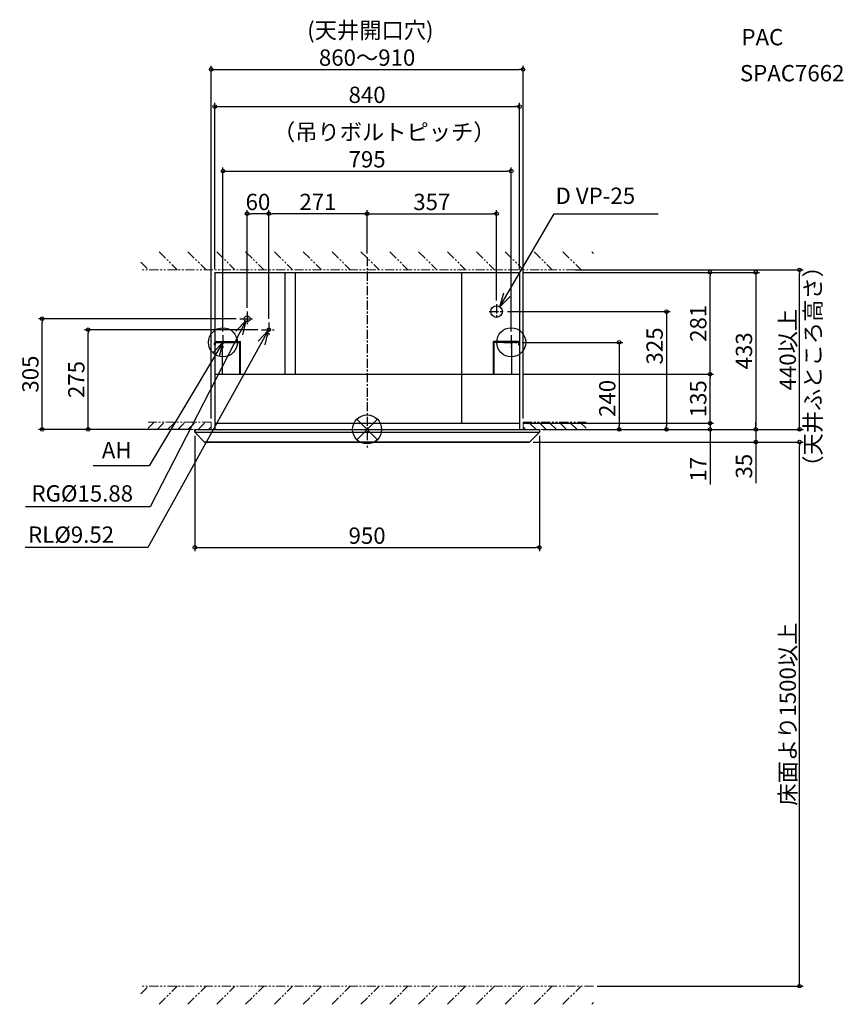
# Model space of a CAD drawing. Extents: x -958 to 1313, y -1585 to 1130.
import ezdxf
from ezdxf.enums import TextEntityAlignment as Align

# ---------------------------------------------------------------- set-up
doc = ezdxf.new("R2010")
doc.units = 0
doc.header["$LTSCALE"] = 20
doc.linetypes.add('CENTER', pattern=[2, 1.25, -0.25, 0.25, -0.25])
doc.linetypes.add('PHANTOM', pattern=[2.5, 1.25, -0.25, 0.25, -0.25, 0.25, -0.25])
for name, color, linetype in [('ARRANGE', 1, 'Continuous'), ('BASIS', 6, 'CENTER'), ('DETAIL', 5, 'Continuous'), ('ETC', 61, 'Continuous'), ('FIX', 11, 'Continuous'), ('NOTE', 4, 'Continuous'), ('OUTLINE', 3, 'Continuous'), ('SIZE', 30, 'Continuous')]:
    doc.layers.add(name, color=color, linetype=linetype)
doc.layers.add('SERVICESPACE', color=2, linetype='PHANTOM', lineweight=18)
doc.styles.get("Standard").update_dxf_attribs({"font": 'simplex.shx', "bigfont": 'extfont.shx'})
doc.dimstyles.get("Standard").update_dxf_attribs({"dimtxt": 45, "dimasz": 10, "dimexe": 10, "dimexo": 10, "dimgap": 10, "dimtad": 1, "dimdsep": 46, "dimtxsty": 'Standard', "dimblk": 'ORIGIN', "dimcen": 0.09, "dimadec": 0, "dimazin": 0, "dimtfac": 1, "dimtmove": 0, "dimatfit": 3, "dimldrblk": 'OPEN30', "dimfxl": 1, "dimtolj": 1, "dimtzin": 0, "dimarcsym": 0})

# ---------------------------------------------------------------- blocks, each defined once
blk = doc.blocks.new('_Origin')
at = {"color": 0, "linetype": 'ByBlock', "lineweight": -2}
blk.add_line((0, 0), (-1, 0), dxfattribs=at)
blk.add_circle((0, 0), 0.5, dxfattribs=at)
blk = doc.blocks.new('*D7')
at = {"layer": 'DEFPOINTS', "color": 0, "transparency": 16777216}
for p in [(357, 594.7), (0, 475), (357, 345)]:
    blk.add_point(p, dxfattribs=at)
at = {"layer": 'SIZE', "color": 0, "lineweight": -2, "transparency": 16777216}
for p, q in [((0, 485), (0, 604.7)), ((357, 355), (357, 604.7)), ((10, 594.7), (347, 594.7))]:
    blk.add_line(p, q, dxfattribs=at)
at = {"layer": 'SIZE', "color": 0, "lineweight": -2, "transparency": 16777216, "xscale": 10, "yscale": 10, "zscale": 10, "rotation": 180}
blk.add_blockref('_Origin', (0, 594.7), dxfattribs=at)
at = {"layer": 'SIZE', "color": 0, "lineweight": -2, "transparency": 16777216, "xscale": 10, "yscale": 10, "zscale": 10}
blk.add_blockref('_Origin', (357, 594.7), dxfattribs=at)
at = {"layer": 'SIZE', "color": 0, "transparency": 16777216, "insert": (178.5, 627.2), "char_height": 45, "attachment_point": 5}
blk.add_mtext('\\A1;357', dxfattribs=at)
blk = doc.blocks.new('_Open30')
at = {"color": 0, "linetype": 'ByBlock', "lineweight": -2}
for p, q in [((-1, 0.27), (0, 0)), ((0, 0), (-1, -0.27)), ((0, 0), (-1, 0))]:
    blk.add_line(p, q, dxfattribs=at)
blk = doc.blocks.new('*D8')
at = {"layer": 'DEFPOINTS', "color": 0, "transparency": 16777216}
for p in [(-271, 594.7), (0, 475), (-271, 295)]:
    blk.add_point(p, dxfattribs=at)
at = {"layer": 'SIZE', "color": 0, "lineweight": -2, "transparency": 16777216}
for p, q in [((-271, 305), (-271, 604.7)), ((0, 485), (0, 604.7)), ((-10, 594.7), (-261, 594.7))]:
    blk.add_line(p, q, dxfattribs=at)
at = {"layer": 'SIZE', "color": 0, "lineweight": -2, "transparency": 16777216, "xscale": 10, "yscale": 10, "zscale": 10, "rotation": 180}
blk.add_blockref('_Origin', (-271, 594.7), dxfattribs=at)
at = {"layer": 'SIZE', "color": 0, "lineweight": -2, "transparency": 16777216, "xscale": 10, "yscale": 10, "zscale": 10}
blk.add_blockref('_Origin', (0, 594.7), dxfattribs=at)
at = {"layer": 'SIZE', "color": 0, "transparency": 16777216, "insert": (-135.5, 627.2), "char_height": 45, "attachment_point": 5}
blk.add_mtext('\\A1;271', dxfattribs=at)
blk = doc.blocks.new('*D9')
at = {"layer": 'DEFPOINTS', "color": 0, "transparency": 16777216}
for p in [(-331, 594.7), (-331, 325), (-271, 295)]:
    blk.add_point(p, dxfattribs=at)
at = {"layer": 'SIZE', "color": 0, "lineweight": -2, "transparency": 16777216}
for p, q in [((-331, 335), (-331, 604.7)), ((-271, 305), (-271, 604.7)), ((-281, 594.7), (-321, 594.7))]:
    blk.add_line(p, q, dxfattribs=at)
at = {"layer": 'SIZE', "color": 0, "lineweight": -2, "transparency": 16777216, "xscale": 10, "yscale": 10, "zscale": 10, "rotation": 180}
blk.add_blockref('_Origin', (-331, 594.7), dxfattribs=at)
at = {"layer": 'SIZE', "color": 0, "lineweight": -2, "transparency": 16777216, "xscale": 10, "yscale": 10, "zscale": 10}
blk.add_blockref('_Origin', (-271, 594.7), dxfattribs=at)
at = {"layer": 'SIZE', "color": 0, "transparency": 16777216, "insert": (-301, 627.2), "char_height": 45, "attachment_point": 5}
blk.add_mtext('\\A1;60', dxfattribs=at)
blk = doc.blocks.new('*D10')
at = {"layer": 'DEFPOINTS', "color": 0, "transparency": 16777216}
for p in [(420, 890), (-420, 433), (420, 433)]:
    blk.add_point(p, dxfattribs=at)
at = {"layer": 'SIZE', "color": 0, "lineweight": -2, "transparency": 16777216}
for p, q in [((-420, 443), (-420, 900)), ((420, 443), (420, 900)), ((-410, 890), (410, 890))]:
    blk.add_line(p, q, dxfattribs=at)
at = {"layer": 'SIZE', "color": 0, "lineweight": -2, "transparency": 16777216, "xscale": 10, "yscale": 10, "zscale": 10, "rotation": 180}
blk.add_blockref('_Origin', (-420, 890), dxfattribs=at)
at = {"layer": 'SIZE', "color": 0, "lineweight": -2, "transparency": 16777216, "xscale": 10, "yscale": 10, "zscale": 10}
blk.add_blockref('_Origin', (420, 890), dxfattribs=at)
at = {"layer": 'SIZE', "color": 0, "transparency": 16777216, "insert": (0, 922.5), "char_height": 45, "attachment_point": 5}
blk.add_mtext('\\A1;840', dxfattribs=at)
blk = doc.blocks.new('*D11')
at = {"layer": 'DEFPOINTS', "color": 0, "transparency": 16777216}
for p in [(417.5, 240), (475, 0), (694.9, 0)]:
    blk.add_point(p, dxfattribs=at)
at = {"layer": 'SIZE', "color": 0, "lineweight": -2, "transparency": 16777216}
for p, q in [((427.5, 240), (704.9, 240)), ((694.9, 230), (694.9, 10)), ((485, 0), (704.9, 0))]:
    blk.add_line(p, q, dxfattribs=at)
at = {"layer": 'SIZE', "color": 0, "lineweight": -2, "transparency": 16777216, "xscale": 10, "yscale": 10, "zscale": 10}
for p, rotation in [((694.9, 240), 90), ((694.9, 0), 270)]:
    blk.add_blockref('_Origin', p, dxfattribs=dict(at, rotation=rotation))
at = {"layer": 'SIZE', "color": 0, "transparency": 16777216, "insert": (662.4, 85.5), "char_height": 45, "attachment_point": 5, "rotation": 90}
blk.add_mtext('\\A1;240', dxfattribs=at)
blk = doc.blocks.new('*D12')
at = {"layer": 'DEFPOINTS', "color": 0, "transparency": 16777216}
for p in [(377, 325), (475, 0), (825.4, 0)]:
    blk.add_point(p, dxfattribs=at)
at = {"layer": 'SIZE', "color": 0, "lineweight": -2, "transparency": 16777216}
for p, q in [((387, 325), (835.4, 325)), ((825.4, 315), (825.4, 10)), ((485, 0), (835.4, 0))]:
    blk.add_line(p, q, dxfattribs=at)
at = {"layer": 'SIZE', "color": 0, "lineweight": -2, "transparency": 16777216, "xscale": 10, "yscale": 10, "zscale": 10}
for p, rotation in [((825.4, 325), 90), ((825.4, 0), 270)]:
    blk.add_blockref('_Origin', p, dxfattribs=dict(at, rotation=rotation))
at = {"layer": 'SIZE', "color": 0, "transparency": 16777216, "insert": (792.9, 230), "char_height": 45, "attachment_point": 5, "rotation": 90}
blk.add_mtext('\\A1;325', dxfattribs=at)
blk = doc.blocks.new('*D13')
at = {"layer": 'DEFPOINTS', "color": 0, "transparency": 16777216}
for p in [(420, 17), (475, 0), (945.7, 0)]:
    blk.add_point(p, dxfattribs=at)
at = {"layer": 'SIZE', "color": 0, "lineweight": -2, "transparency": 16777216}
for p, q in [((945.7, 27), (945.7, 37)), ((430, 17), (955.7, 17)), ((485, 0), (955.7, 0)), ((945.7, 17), (945.7, 0)), ((945.7, -10), (945.7, -152.2))]:
    blk.add_line(p, q, dxfattribs=at)
at = {"layer": 'SIZE', "color": 0, "lineweight": -2, "transparency": 16777216, "xscale": 10, "yscale": 10, "zscale": 10}
for p, rotation in [((945.7, 17), 270), ((945.7, 0), 90)]:
    blk.add_blockref('_Origin', p, dxfattribs=dict(at, rotation=rotation))
at = {"layer": 'SIZE', "color": 0, "transparency": 16777216, "insert": (913.2, -110), "char_height": 45, "attachment_point": 5, "rotation": 90}
blk.add_mtext('\\A1;17', dxfattribs=at)
blk = doc.blocks.new('*D15')
at = {"layer": 'DEFPOINTS', "color": 0, "transparency": 16777216}
for p in [(420, 433), (475, 0), (1071.8, 0)]:
    blk.add_point(p, dxfattribs=at)
at = {"layer": 'SIZE', "color": 0, "lineweight": -2, "transparency": 16777216}
for p, q in [((430, 433), (1081.8, 433)), ((1071.8, 423), (1071.8, 10)), ((485, 0), (1081.8, 0))]:
    blk.add_line(p, q, dxfattribs=at)
at = {"layer": 'SIZE', "color": 0, "lineweight": -2, "transparency": 16777216, "xscale": 10, "yscale": 10, "zscale": 10}
for p, rotation in [((1071.8, 433), 90), ((1071.8, 0), 270)]:
    blk.add_blockref('_Origin', p, dxfattribs=dict(at, rotation=rotation))
at = {"layer": 'SIZE', "color": 0, "transparency": 16777216, "insert": (1039.3, 216.5), "char_height": 45, "attachment_point": 5, "rotation": 90}
blk.add_mtext('\\A1;433', dxfattribs=at)
blk = doc.blocks.new('*D16')
at = {"layer": 'DEFPOINTS', "color": 0, "transparency": 16777216}
for p in [(475, 0), (448, -35), (1071.8, -35)]:
    blk.add_point(p, dxfattribs=at)
at = {"layer": 'SIZE', "color": 0, "lineweight": -2, "transparency": 16777216}
for p, q in [((485, 0), (1081.8, 0)), ((1071.8, 10), (1071.8, 20)), ((1071.8, 0), (1071.8, -35)), ((458, -35), (1081.8, -35)), ((1071.8, -45), (1071.8, -147.9))]:
    blk.add_line(p, q, dxfattribs=at)
at = {"layer": 'SIZE', "color": 0, "lineweight": -2, "transparency": 16777216, "xscale": 10, "yscale": 10, "zscale": 10}
for p, rotation in [((1071.8, 0), 270), ((1071.8, -35), 90)]:
    blk.add_blockref('_Origin', p, dxfattribs=dict(at, rotation=rotation))
at = {"layer": 'SIZE', "color": 0, "transparency": 16777216, "insert": (1039.3, -101.4), "char_height": 45, "attachment_point": 5, "rotation": 90}
blk.add_mtext('\\A1;35', dxfattribs=at)
blk = doc.blocks.new('*D17')
at = {"layer": 'DEFPOINTS', "color": 0, "transparency": 16777216}
for p in [(564.4, 440), (1192.6, 440), (475, 0)]:
    blk.add_point(p, dxfattribs=at)
at = {"layer": 'SIZE', "color": 0, "lineweight": -2, "transparency": 16777216}
for p, q in [((574.4, 440), (1202.6, 440)), ((1192.6, 10), (1192.6, 430)), ((485, 0), (1202.6, 0))]:
    blk.add_line(p, q, dxfattribs=at)
at = {"layer": 'SIZE', "color": 0, "lineweight": -2, "transparency": 16777216, "xscale": 10, "yscale": 10, "zscale": 10}
for p, rotation in [((1192.6, 440), 90), ((1192.6, 0), 270)]:
    blk.add_blockref('_Origin', p, dxfattribs=dict(at, rotation=rotation))
at = {"layer": 'SIZE', "color": 0, "transparency": 16777216, "insert": (1160.1, 220), "char_height": 45, "attachment_point": 5, "rotation": 90}
blk.add_mtext('\\A1;440以上', dxfattribs=at)
blk = doc.blocks.new('*D19')
at = {"layer": 'DEFPOINTS', "color": 0, "transparency": 16777216}
for p in [(-475, -8), (475, -8), (475, -325.4)]:
    blk.add_point(p, dxfattribs=at)
at = {"layer": 'SIZE', "color": 0, "lineweight": -2, "transparency": 16777216}
for p, q in [((-475, -18), (-475, -335.4)), ((475, -18), (475, -335.4)), ((-465, -325.4), (465, -325.4))]:
    blk.add_line(p, q, dxfattribs=at)
at = {"layer": 'SIZE', "color": 0, "lineweight": -2, "transparency": 16777216, "xscale": 10, "yscale": 10, "zscale": 10, "rotation": 180}
blk.add_blockref('_Origin', (-475, -325.4), dxfattribs=at)
at = {"layer": 'SIZE', "color": 0, "lineweight": -2, "transparency": 16777216, "xscale": 10, "yscale": 10, "zscale": 10}
blk.add_blockref('_Origin', (475, -325.4), dxfattribs=at)
at = {"layer": 'SIZE', "color": 0, "transparency": 16777216, "insert": (0, -292.9), "char_height": 45, "attachment_point": 5}
blk.add_mtext('\\A1;950', dxfattribs=at)
blk = doc.blocks.new('*D20')
at = {"layer": 'DEFPOINTS', "color": 0, "transparency": 16777216}
for p in [(430, 992.6), (-430, 20), (430, 20)]:
    blk.add_point(p, dxfattribs=at)
at = {"layer": 'SIZE', "color": 0, "lineweight": -2, "transparency": 16777216}
for p, q in [((-430, 30), (-430, 1002.6)), ((-420, 992.6), (420, 992.6)), ((430, 30), (430, 1002.6))]:
    blk.add_line(p, q, dxfattribs=at)
at = {"layer": 'SIZE', "color": 0, "lineweight": -2, "transparency": 16777216, "xscale": 10, "yscale": 10, "zscale": 10, "rotation": 180}
blk.add_blockref('_Origin', (-430, 992.6), dxfattribs=at)
at = {"layer": 'SIZE', "color": 0, "lineweight": -2, "transparency": 16777216, "xscale": 10, "yscale": 10, "zscale": 10}
blk.add_blockref('_Origin', (430, 992.6), dxfattribs=at)
at = {"layer": 'SIZE', "color": 0, "transparency": 16777216, "insert": (0, 1025.1), "char_height": 45, "attachment_point": 5}
blk.add_mtext('\\A1;860～910', dxfattribs=at)
blk = doc.blocks.new('*D21')
at = {"layer": 'DEFPOINTS', "color": 0, "transparency": 16777216}
for p in [(448, -35), (1192.6, -35), (624.4, -1535)]:
    blk.add_point(p, dxfattribs=at)
at = {"layer": 'SIZE', "color": 0, "lineweight": -2, "transparency": 16777216}
for p, q in [((458, -35), (1202.6, -35)), ((1192.6, -1525), (1192.6, -45)), ((634.4, -1535), (1202.6, -1535))]:
    blk.add_line(p, q, dxfattribs=at)
at = {"layer": 'SIZE', "color": 0, "lineweight": -2, "transparency": 16777216, "xscale": 10, "yscale": 10, "zscale": 10}
for p, rotation in [((1192.6, -35), 90), ((1192.6, -1535), 270)]:
    blk.add_blockref('_Origin', p, dxfattribs=dict(at, rotation=rotation))
at = {"layer": 'SIZE', "color": 0, "transparency": 16777216, "insert": (1160.1, -785), "char_height": 45, "attachment_point": 5, "rotation": 90}
blk.add_mtext('\\A1;床面より1500以上', dxfattribs=at)
blk = doc.blocks.new('*D24')
at = {"layer": 'DEFPOINTS', "color": 0, "transparency": 16777216}
for p in [(397.5, 712.2), (-397.5, 260), (397.5, 260)]:
    blk.add_point(p, dxfattribs=at)
at = {"layer": 'SIZE', "color": 0, "lineweight": -2, "transparency": 16777216}
for p, q in [((-397.5, 270), (-397.5, 722.2)), ((-387.5, 712.2), (387.5, 712.2)), ((397.5, 270), (397.5, 722.2))]:
    blk.add_line(p, q, dxfattribs=at)
at = {"layer": 'SIZE', "color": 0, "lineweight": -2, "transparency": 16777216, "xscale": 10, "yscale": 10, "zscale": 10, "rotation": 180}
blk.add_blockref('_Origin', (-397.5, 712.2), dxfattribs=at)
at = {"layer": 'SIZE', "color": 0, "lineweight": -2, "transparency": 16777216, "xscale": 10, "yscale": 10, "zscale": 10}
blk.add_blockref('_Origin', (397.5, 712.2), dxfattribs=at)
at = {"layer": 'SIZE', "color": 0, "transparency": 16777216, "insert": (0, 744.7), "char_height": 45, "attachment_point": 5}
blk.add_mtext('\\A1;795', dxfattribs=at)
blk = doc.blocks.new('*D25')
at = {"layer": 'DEFPOINTS', "color": 0, "transparency": 16777216}
for p in [(-769.4, 275), (-291, 275), (-475, 0)]:
    blk.add_point(p, dxfattribs=at)
at = {"layer": 'SIZE', "color": 0, "lineweight": -2, "transparency": 16777216}
for p, q in [((-301, 275), (-779.4, 275)), ((-769.4, 10), (-769.4, 265)), ((-485, 0), (-779.4, 0))]:
    blk.add_line(p, q, dxfattribs=at)
at = {"layer": 'SIZE', "color": 0, "lineweight": -2, "transparency": 16777216, "xscale": 10, "yscale": 10, "zscale": 10}
for p, rotation in [((-769.4, 275), 90), ((-769.4, 0), 270)]:
    blk.add_blockref('_Origin', p, dxfattribs=dict(at, rotation=rotation))
at = {"layer": 'SIZE', "color": 0, "transparency": 16777216, "insert": (-801.9, 137.5), "char_height": 45, "attachment_point": 5, "rotation": 90}
blk.add_mtext('\\A1;275', dxfattribs=at)
blk = doc.blocks.new('*D26')
at = {"layer": 'DEFPOINTS', "color": 0, "transparency": 16777216}
for p in [(-896.1, 305), (-351, 305), (-475, 0)]:
    blk.add_point(p, dxfattribs=at)
at = {"layer": 'SIZE', "color": 0, "lineweight": -2, "transparency": 16777216}
for p, q in [((-361, 305), (-906.1, 305)), ((-896.1, 10), (-896.1, 295)), ((-485, 0), (-906.1, 0))]:
    blk.add_line(p, q, dxfattribs=at)
at = {"layer": 'SIZE', "color": 0, "lineweight": -2, "transparency": 16777216, "xscale": 10, "yscale": 10, "zscale": 10}
for p, rotation in [((-896.1, 305), 90), ((-896.1, 0), 270)]:
    blk.add_blockref('_Origin', p, dxfattribs=dict(at, rotation=rotation))
at = {"layer": 'SIZE', "color": 0, "transparency": 16777216, "insert": (-928.6, 152.5), "char_height": 45, "attachment_point": 5, "rotation": 90}
blk.add_mtext('\\A1;305', dxfattribs=at)
blk = doc.blocks.new('*D27')
at = {"layer": 'DEFPOINTS', "color": 0, "transparency": 16777216}
for p in [(420, 152), (945.7, 152), (420, 17)]:
    blk.add_point(p, dxfattribs=at)
at = {"layer": 'SIZE', "color": 0, "lineweight": -2, "transparency": 16777216}
for p, q in [((430, 152), (955.7, 152)), ((945.7, 27), (945.7, 142)), ((430, 17), (955.7, 17))]:
    blk.add_line(p, q, dxfattribs=at)
at = {"layer": 'SIZE', "color": 0, "lineweight": -2, "transparency": 16777216, "xscale": 10, "yscale": 10, "zscale": 10}
for p, rotation in [((945.7, 152), 90), ((945.7, 17), 270)]:
    blk.add_blockref('_Origin', p, dxfattribs=dict(at, rotation=rotation))
at = {"layer": 'SIZE', "color": 0, "transparency": 16777216, "insert": (913.2, 84.5), "char_height": 45, "attachment_point": 5, "rotation": 90}
blk.add_mtext('\\A1;135', dxfattribs=at)
blk = doc.blocks.new('*D28')
at = {"layer": 'DEFPOINTS', "color": 0, "transparency": 16777216}
for p in [(420, 433), (945.7, 433), (420, 152)]:
    blk.add_point(p, dxfattribs=at)
at = {"layer": 'SIZE', "color": 0, "lineweight": -2, "transparency": 16777216}
for p, q in [((430, 433), (955.7, 433)), ((945.7, 162), (945.7, 423)), ((430, 152), (955.7, 152))]:
    blk.add_line(p, q, dxfattribs=at)
at = {"layer": 'SIZE', "color": 0, "lineweight": -2, "transparency": 16777216, "xscale": 10, "yscale": 10, "zscale": 10}
for p, rotation in [((945.7, 433), 90), ((945.7, 152), 270)]:
    blk.add_blockref('_Origin', p, dxfattribs=dict(at, rotation=rotation))
at = {"layer": 'SIZE', "color": 0, "transparency": 16777216, "insert": (913.2, 292.5), "char_height": 45, "attachment_point": 5, "rotation": 90}
blk.add_mtext('\\A1;281', dxfattribs=at)

msp = doc.modelspace()

# ---------------------------------------------------------------- linework, layer by layer
at = {"layer": 'ARRANGE'}
for p, q in [((28.284, -28.284), (-28.284, 28.284)), ((-28.284, -28.284), (28.284, 28.284))]:
    msp.add_line(p, q, dxfattribs=at)
msp.add_circle((0, 0), 40, dxfattribs=at)
at = {"layer": 'BASIS'}
for p, q in [((0, 475), (0, -50)), ((357, 345), (357, 305)), ((-351, 305), (-311, 305)), ((-331, 325), (-331, 285)), ((337, 325), (377, 325)), ((-291, 275), (-251, 275)), ((-271, 295), (-271, 255)), ((-397.5, 260), (-397.5, 220)), ((397.5, 260), (397.5, 220)), ((-417.5, 240), (-377.5, 240)), ((377.5, 240), (417.5, 240))]:
    msp.add_line(p, q, dxfattribs=at)
at = {"layer": 'DETAIL'}
for p, q in [((-420, 433), (-420, 0)), ((-420, 433), (420, 433)), ((-227, 433), (-227, 152)), ((-198, 433), (-198, 152)), ((260, 433), (260, 17)), ((420, 433), (420, 0)), ((-420.5, 232.5), (-420.5, 237.5)), ((-420.5, 232.5), (-418, 232.5)), ((-418, 232.5), (-418, 237.5)), ((-415.5, 242.5), (-349, 242.5)), ((-415.5, 240), (-350.7, 240)), ((-399, 152), (-399, 240)), ((-350.7, 152), (-350.7, 240)), ((-349, 152), (-349, 242.5)), ((415.5, 242.5), (349, 242.5)), ((349, 152), (349, 242.5)), ((415.5, 240), (350.7, 240)), ((350.7, 152), (350.7, 240)), ((399, 152), (399, 240)), ((418, 232.5), (418, 237.5)), ((420.5, 232.5), (418, 232.5)), ((420.5, 232.5), (420.5, 237.5)), ((-420, 152), (420, 152)), ((-475, 0), (475, 0)), ((-475, 0), (-475, -8)), ((-420, 17), (420, 17)), ((475, 0), (475, -8)), ((-475, -8), (475, -8)), ((-475, -8), (-448, -35)), ((475, -8), (448, -35)), ((-448, -35), (448, -35))]:
    msp.add_line(p, q, dxfattribs=at)
for centre, radius in [((357, 325), 16), ((-331, 305), 7.94), ((-271, 275), 4.76)]:
    msp.add_circle(centre, radius, dxfattribs=at)
for centre, radius, start, end in [((-415.5, 237.5), 5, 90, 180), ((-415.5, 237.5), 2.5, 90, 180), ((415.5, 237.5), 5, 0, 90), ((415.5, 237.5), 2.5, 0, 90)]:
    msp.add_arc(centre, radius, start, end, dxfattribs=at)
at = {"layer": 'FIX'}
for centre in [(-397.5, 240), (397.5, 240)]:
    msp.add_circle(centre, 40, dxfattribs=at)
at = {"layer": 'NOTE'}
for p, q in [((366.113, 338.151), (516.189, 594.73)), ((516.189, 594.73), (803.043, 594.73)), ((-334.633, 299.792), (-598.243, -213.034)), ((-272.852, 272.421), (-605.089, -325.406)), ((-397.5, 240), (-601.366, -100.635)), ((-601.366, -100.635), (-755.8, -100.635)), ((-598.243, -213.034), (-942.213, -213.034)), ((-605.089, -325.406), (-942.903, -325.406))]:
    msp.add_line(p, q, dxfattribs=at)
for points in [[(394.794, 366.033), (366.113, 338.151), (377.01, 376.638)], [(-361.985, 270.605), (-334.633, 299.792), (-343.727, 260.84)], [(-300.45, 243.467), (-272.852, 272.421), (-282.276, 233.547)], [(-425.589, 211.522), (-397.5, 240), (-407.587, 201.293)]]:
    msp.add_lwpolyline(points, dxfattribs=at)
at = {"layer": 'OUTLINE'}
for p, q in [((-420, 433), (-420, 0)), ((-420, 433), (420, 433)), ((420, 433), (420, 0)), ((-475, 0), (475, 0)), ((-475, -8), (-475, 0)), ((475, 0), (475, -8)), ((-448, -35), (-475, -8)), ((475, -8), (448, -35)), ((448, -35), (-448, -35))]:
    msp.add_line(p, q, dxfattribs=at)
at = {"layer": 'SERVICESPACE'}
for p, q in [((-573.739, 490), (-523.739, 440)), ((-494.19, 490), (-444.19, 440)), ((-414.64, 490), (-364.64, 440)), ((-335.091, 490), (-285.091, 440)), ((-255.541, 490), (-205.541, 440)), ((-175.992, 490), (-125.992, 440)), ((-96.442, 490), (-46.442, 440)), ((-16.893, 490), (33.107, 440)), ((62.657, 490), (112.657, 440)), ((142.206, 490), (192.206, 440)), ((221.756, 490), (271.756, 440)), ((301.305, 490), (351.305, 440)), ((380.855, 490), (430.855, 440)), ((460.404, 490), (510.404, 440)), ((539.954, 490), (589.954, 440)), ((619.503, 490), (624.388, 485.115)), ((-624.388, 461.099), (-603.289, 440)), ((624.388, 440), (-624.388, 440)), ((-430, 20), (-603.776, 20)), ((-603.776, 3.224), (-587, 20)), ((-430, 0), (-603.776, 0)), ((-579, 0), (-559, 20)), ((-550, 0), (-530, 20)), ((-522, 0), (-502, 20)), ((-494, 0), (-474, 20)), ((-466, 0), (-446, 20)), ((-437, 0), (-430, 7)), ((-430, 20), (-430, 0)), ((430, 20), (603.776, 20)), ((430, 20), (430, 0)), ((437, 0), (430, 7)), ((430, 0), (603.776, 0)), ((466, 0), (446, 20)), ((494, 0), (474, 20)), ((522, 0), (502, 20)), ((550, 0), (530, 20)), ((579, 0), (559, 20)), ((603.776, 3.224), (587, 20)), ((624.388, -1535), (-624.388, -1535)), ((-624.388, -1556.099), (-603.289, -1535)), ((-573.739, -1585), (-523.739, -1535)), ((-494.19, -1585), (-444.19, -1535)), ((-414.64, -1585), (-364.64, -1535)), ((-335.091, -1585), (-285.091, -1535)), ((-255.541, -1585), (-205.541, -1535)), ((-175.992, -1585), (-125.992, -1535)), ((-96.442, -1585), (-46.442, -1535)), ((-16.893, -1585), (33.107, -1535)), ((62.657, -1585), (112.657, -1535)), ((142.206, -1585), (192.206, -1535)), ((221.756, -1585), (271.756, -1535)), ((301.305, -1585), (351.305, -1535)), ((380.855, -1585), (430.855, -1535)), ((460.404, -1585), (510.404, -1535)), ((539.954, -1585), (589.954, -1535)), ((619.503, -1585), (624.388, -1580.115))]:
    msp.add_line(p, q, dxfattribs=at)

# ---------------------------------------------------------------- texts
at = {"layer": 'ETC'}
for s, p in [('PAC', (1032.478, 1058.96)), ('SPAC7662', (1028.147, 959.657))]:
    msp.add_text(s, height=45, dxfattribs=at).set_placement(p)
at = {"layer": 'NOTE'}
for s, p in [('D VP-25', (519.688, 607.531)), ('AH', (-731.574, -93.605))]:
    msp.add_text(s, height=45, dxfattribs=at).set_placement(p, align=Align.BOTTOM_LEFT)
for s, p in [('RG%%C15.88', (-925.591, -198.989)), ('RL%%C9.52', (-934.956, -312.583))]:
    msp.add_text(s, height=45, dxfattribs=at).set_placement(p)
at = {"layer": 'SIZE'}
msp.add_text('(天井開口穴)', height=45, dxfattribs=at).set_placement((-165.195, 1077.98))
msp.add_text('（吊りボルトピッチ）', height=45, dxfattribs=at).set_placement((-259.631, 783.293), align=Align.BOTTOM_LEFT)
msp.add_text('（天井ふところ高さ）', height=45, rotation=90, dxfattribs=at).set_placement((1266.048, -133.279), align=Align.BOTTOM_LEFT)

# ---------------------------------------------------------------- dimensions: what is measured, and where the dimension line sits
dim = msp.add_linear_dim(base=(430, 992.62), p1=(-430, 20), p2=(430, 20), text='<>～910', dimstyle='Standard', dxfattribs=at)
dim.commit()
dim.dimension.update_dxf_attribs({"geometry": '*D20', "text_midpoint": (0, 992.62), "dimtype": 160})
for base, p1, p2, picture, middle in [((420, 889.988), (-420, 433), (420, 433), '*D10', (0, 889.988)), ((397.5, 712.229), (-397.5, 260), (397.5, 260), '*D24', (0, 712.229)), ((-331, 594.73), (-271, 295), (-331, 325), '*D9', (-301, 594.73)), ((475, -325.406), (-475, -8), (475, -8), '*D19', (0, -325.406))]:
    dim = msp.add_linear_dim(base=base, p1=p1, p2=p2, dimstyle='Standard', dxfattribs=at)
    dim.commit()
    dim.dimension.update_dxf_attribs({"geometry": picture, "text_midpoint": middle, "dimtype": 160})
for base, p2, picture, middle in [((-271, 594.73), (-271, 295), '*D8', (-135.5, 627.23)), ((357, 594.73), (357, 345), '*D7', (178.5, 627.23))]:
    dim = msp.add_linear_dim(base=base, p1=(0, 475), p2=p2, dimstyle='Standard', dxfattribs=at)
    dim.commit()
    dim.dimension.update_dxf_attribs({"geometry": picture, "text_midpoint": middle})
for base, p1, p2, picture, middle in [((1071.802, 0), (420, 433), (475, 0), '*D15', (1039.302, 216.5)), ((945.676, 433), (420, 152), (420, 433), '*D28', (913.176, 292.5)), ((-896.06, 305), (-475, 0), (-351, 305), '*D26', (-928.56, 152.5)), ((-769.422, 275), (-475, 0), (-291, 275), '*D25', (-801.922, 137.5)), ((945.676, 152), (420, 17), (420, 152), '*D27', (913.176, 84.5)), ((1071.802, -35), (475, 0), (448, -35), '*D16', (1039.302, -101.429))]:
    dim = msp.add_linear_dim(base=base, p1=p1, p2=p2, angle=90, dimstyle='Standard', dxfattribs=at)
    dim.commit()
    dim.dimension.update_dxf_attribs({"geometry": picture, "text_midpoint": middle})
for base, p1, p2, text, picture, middle in [((1192.592, 440), (475, 0), (564.386, 440), '<>以上', '*D17', (1160.092, 220)), ((1192.592, -35), (624.388, -1535), (448, -35), '床面より<>以上', '*D21', (1160.092, -785))]:
    dim = msp.add_linear_dim(base=base, p1=p1, p2=p2, angle=90, text=text, dimstyle='Standard', dxfattribs=at)
    dim.commit()
    dim.dimension.update_dxf_attribs({"geometry": picture, "text_midpoint": middle})
for base, p1, picture, middle in [((825.419, 0), (377, 325), '*D12', (825.419, 230)), ((694.927, 0), (417.5, 240), '*D11', (694.927, 85.505)), ((945.676, 0), (420, 17), '*D13', (945.676, -110.046))]:
    dim = msp.add_linear_dim(base=base, p1=p1, p2=(475, 0), angle=90, dimstyle='Standard', dxfattribs=at)
    dim.commit()
    dim.dimension.update_dxf_attribs({"geometry": picture, "text_midpoint": middle, "dimtype": 160})

doc.saveas('drawing.dxf')
